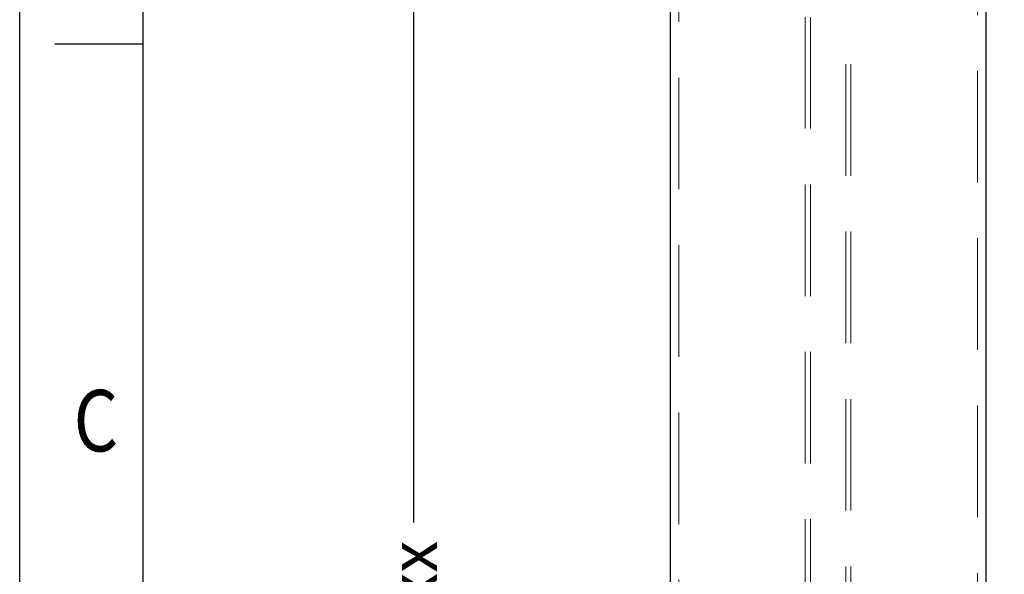
# Model space of a CAD drawing. Units: inches. Extents: x 5326 to 5536, y 5082 to 5379.
# Drawn here: x 5326 to 5382, y 5247 to 5278 of the extents above; entities that cross this region are included whole.
import ezdxf

# ---------------------------------------------------------------- set-up
doc = ezdxf.new("R2010")
doc.units = ezdxf.units.IN
doc.linetypes.add('HIDDEN', pattern=[9.525, 6.35, -3.175])
doc.styles.add('ISO Proportional', font='isocp.shx')
doc.styles.get("Standard").update_dxf_attribs({"font": 'OpenSans-Light.ttf'})
doc.styles.add('TEXTSTYLE_2', font='txt', dxfattribs={"width": 0.75})
doc.dimstyles.get("Standard").update_dxf_attribs({"dimtxt": 0.18, "dimasz": 0.18, "dimexe": 0.18, "dimexo": 0.0625, "dimgap": 0.09, "dimtad": 0, "dimtih": 1, "dimtoh": 1, "dimdec": 4, "dimzin": 0, "dimdsep": 46, "dimtxsty": 'Standard', "dimcen": 0.09, "dimadec": 0, "dimazin": 0, "dimtfac": 1, "dimtdec": 4, "dimtofl": 0, "dimtmove": 0, "dimatfit": 3, "dimfxl": 1, "dimtolj": 1, "dimtzin": 0, "dimarcsym": 0})

# ---------------------------------------------------------------- blocks, each defined once
blk = doc.blocks.new('*D14')
at = {"color": 0, "lineweight": -2, "transparency": 16777216}
for p, q in [((5362.182, 5298.784), (5345.815, 5298.784)), ((5348.515, 5296.084), (5348.515, 5249.496)), ((5348.515, 5195.348), (5348.515, 5241.936)), ((5362.682, 5192.648), (5345.815, 5192.648))]:
    blk.add_line(p, q, dxfattribs=at)
at = {"color": 0, "transparency": 16777216}
for points in [[(5348.065, 5296.084), (5348.965, 5296.084), (5348.515, 5298.784)], [(5348.065, 5195.348), (5348.965, 5195.348), (5348.515, 5192.648)]]:
    blk.add_solid(points, dxfattribs=at)
at = {"layer": 'Defpoints', "color": 0, "transparency": 16777216}
for p in [(5348.515, 5298.784), (5363.119, 5298.784), (5363.619, 5192.648)]:
    blk.add_point(p, dxfattribs=at)
at = {"color": 0, "transparency": 16777216, "insert": (5348.515, 5245.716), "char_height": 2.7, "attachment_point": 5, "rotation": 90, "style": 'ISO Proportional'}
blk.add_mtext('\\A1;xxx', dxfattribs=at)

msp = doc.modelspace()

# ---------------------------------------------------------------- linework, layer by layer
at = {"linetype": 'Continuous'}
for p, q in [((5326.103, 5081.71), (5326.103, 5378.71)), ((5333.103, 5276.71), (5328.103, 5276.71))]:
    msp.add_line(p, q, dxfattribs=at)
at = {"color": 7, "linetype": 'Continuous', "lineweight": 25}
for p, q in [((5363.119, 5293.857), (5363.119, 5192.648)), ((5381.119, 5192.648), (5381.119, 5293.854))]:
    msp.add_line(p, q, dxfattribs=at)
at = {"color": 7, "linetype": 'HIDDEN', "lineweight": 18}
for p, q in [((5363.619, 5293.857), (5363.619, 5192.648)), ((5380.619, 5192.648), (5380.619, 5293.854)), ((5370.819, 5287.784), (5370.819, 5240.648)), ((5371.119, 5287.784), (5371.119, 5240.648)), ((5373.119, 5240.648), (5373.119, 5287.784)), ((5373.419, 5240.648), (5373.419, 5287.784))]:
    msp.add_line(p, q, dxfattribs=at)
msp.add_lwpolyline([(5333.103, 5088.71), (5529.103, 5088.71), (5529.103, 5371.71), (5333.103, 5371.71)], close=True)

# ---------------------------------------------------------------- texts
at = {"color": 5, "linetype": 'Continuous', "style": 'TEXTSTYLE_2', "width": 0.833333}
msp.add_text('C', height=3.5, dxfattribs=at).set_placement((5329.173, 5253.544))

# ---------------------------------------------------------------- dimensions: what is measured, and where the dimension line sits
dim = msp.add_linear_dim(base=(5348.515, 5298.784), p1=(5363.619, 5192.648), p2=(5363.119, 5298.784), angle=90, text='xxx', dimstyle='Standard', override={"dimscale": 15, "dimtih": 0, "dimdec": 0, "dimtxsty": 'ISO Proportional', "dimtdec": 0})
dim.commit()
dim.dimension.update_dxf_attribs({"geometry": '*D14', "text_midpoint": (5348.515, 5245.716)})

doc.saveas('drawing.dxf')
